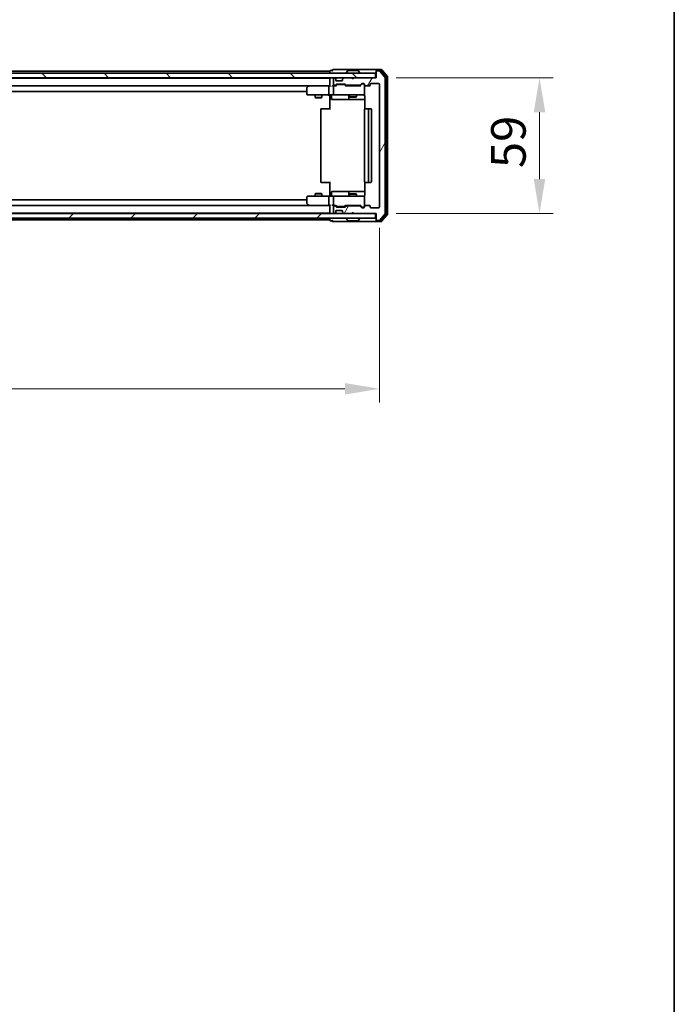
# Model space of a CAD drawing. Units: millimetres. Extents: x 36 to 9676, y 20 to 1706.
# Drawn here: x 3085 to 3370, y 965 to 1393 of the extents above; entities that cross this region are included whole.
import ezdxf

# ---------------------------------------------------------------- set-up
doc = ezdxf.new("R2010")
doc.units = ezdxf.units.MM
doc.header["$LTSCALE"] = 2.5
doc.layers.get('Defpoints').update_dxf_attribs({"lineweight": 25})
for name, color, linetype, lineweight in [('Border (ISO)', 7, 'Continuous', 35), ('Dimension (ISO)', 7, 'Continuous', 18), ('Dimension (ISO) @ 1', 7, 'Continuous', 18), ('Hatch (ISO)', 1, 'Continuous', 18), ('Visible (ISO)', 7, 'Continuous', 35)]:
    doc.layers.add(name, color=color, linetype=linetype, lineweight=lineweight)
doc.styles.add('Note Text (TK)', font='MS PGothic.ttf')
doc.dimstyles.new('Default - Method 1b (TK)', dxfattribs={"dimscale": 2.5, "dimtxt": 2.5, "dimasz": 2.5, "dimexe": 1, "dimexo": 1.5, "dimgap": 1, "dimtad": 1, "dimrnd": 1e-08, "dimdsep": 46, "dimtxsty": 'Note Text (TK)', "dimcen": 0.09, "dimdle": 5, "dimclrd": 100, "dimclre": 100, "dimclrt": 7, "dimadec": 1, "dimazin": 1, "dimtfac": 1, "dimtmove": 0, "dimatfit": 3, "dimfxl": 1, "dimtolj": 1, "dimlwd": -1, "dimlwe": -1, "dimarcsym": 0})

# ---------------------------------------------------------------- blocks, each defined once
blk = doc.blocks.new('図面枠 tk図枠')
at = {"layer": 'Border (ISO)'}
blk.add_line((405.5, 289), (405.5, 8), dxfattribs=at)
blk = doc.blocks.new('*D33')
at = {"layer": 'Defpoints', "color": 0}
for p in [(2818.69, 1311.66), (3241.69, 1311.66), (3241.69, 1232.72)]:
    blk.add_point(p, dxfattribs=at)
at = {"layer": 'Dimension (ISO)', "color": 100}
for p, q in [((2818.69, 1302.66), (2818.69, 1226.72)), ((3241.69, 1302.66), (3241.69, 1226.72)), ((2833.69, 1232.72), (3226.69, 1232.72))]:
    blk.add_line(p, q, dxfattribs=at)
for points in [[(2833.69, 1235.22), (2833.69, 1230.22), (2818.69, 1232.72)], [(3226.69, 1235.22), (3226.69, 1230.22), (3241.69, 1232.72)]]:
    blk.add_solid(points, dxfattribs=at)
at = {"layer": 'Dimension (ISO)', "color": 7, "insert": (3014.77, 1246.22), "char_height": 15, "attachment_point": 4, "style": 'Note Text (TK)'}
blk.add_mtext('\\A1;423', dxfattribs=at)
blk = doc.blocks.new('*D35')
at = {"layer": 'Defpoints', "color": 0}
for p in [(3239.89, 1367.86), (3239.89, 1308.86), (3311.19, 1308.86)]:
    blk.add_point(p, dxfattribs=at)
at = {"layer": 'Dimension (ISO)', "color": 100}
for p, q in [((3248.89, 1367.86), (3317.19, 1367.86)), ((3311.19, 1352.86), (3311.19, 1323.86)), ((3248.89, 1308.86), (3317.19, 1308.86))]:
    blk.add_line(p, q, dxfattribs=at)
for points in [[(3308.69, 1352.86), (3313.69, 1352.86), (3311.19, 1367.86)], [(3308.69, 1323.86), (3313.69, 1323.86), (3311.19, 1308.86)]]:
    blk.add_solid(points, dxfattribs=at)
at = {"layer": 'Dimension (ISO)', "color": 7, "insert": (3297.69, 1328.61), "char_height": 15, "attachment_point": 4, "rotation": 90, "style": 'Note Text (TK)'}
blk.add_mtext('\\A1;59', dxfattribs=at)

msp = doc.modelspace()

# ---------------------------------------------------------------- hatches: boundary and pattern name
at = {"layer": 'Hatch (ISO)'}
h = msp.add_hatch(dxfattribs=at)
h.set_pattern_fill('ANSI31', color=256, scale=152.4, angle=90.00021, style=0)
h.set_pattern_definition([(135.0002, (936.75, -28), (-13.47033, -13.47043), [])])
h.paths.add_polyline_path([(2820.4917, 1369.8646), (2820.4917, 1367.8646), (3239.8917, 1367.8646), (3239.8917, 1369.8646)])
h = msp.add_hatch(dxfattribs=at)
h.set_pattern_fill('ANSI31', color=256, scale=152.4, angle=14.999978, style=0)
h.set_pattern_definition([(60, (936.75, -28), (-16.49778, 9.525), [])])
edge = h.paths.add_edge_path()
edge.add_line((3233.0174, 1312.1646), (3227.366, 1312.1646))
edge.add_ellipse((3227.366, 1311.8646), major_axis=(-0.3, 0), ratio=1, start_angle=270, end_angle=315)
edge.add_line((3227.1538, 1312.0767), (3226.8296, 1311.7525))
edge.add_ellipse((3226.6174, 1311.9646), major_axis=(-0.2121, -0.2121), ratio=1, start_angle=45, end_angle=90, ccw=False)
edge.add_line((3226.6174, 1311.6646), (3223.116, 1311.6646))
edge.add_ellipse((3223.116, 1311.9646), major_axis=(-0.3, 0), ratio=1, start_angle=45, end_angle=90, ccw=False)
edge.add_line((3222.9038, 1311.7525), (3222.5796, 1312.0767))
edge.add_ellipse((3222.3674, 1311.8646), major_axis=(-0.2121, 0.2121), ratio=1, start_angle=270, end_angle=315)
edge.add_line((3222.3674, 1312.1646), (3221.9917, 1312.1646))
edge.add_ellipse((3221.9917, 1311.8646), major_axis=(-0.3, 0), ratio=1, start_angle=270, end_angle=360)
edge.add_line((3221.6917, 1311.8646), (3221.6917, 1309.1646))
edge.add_ellipse((3221.9917, 1309.1646), major_axis=(0, -0.3), ratio=1, start_angle=270, end_angle=360)
edge.add_line((3221.9917, 1308.8646), (3222.0674, 1308.8646))
edge.add_ellipse((3222.0674, 1309.1646), major_axis=(0.3, 0), ratio=1, start_angle=270, end_angle=315)
edge.add_line((3222.2796, 1308.9525), (3222.6038, 1309.2767))
edge.add_ellipse((3222.3917, 1309.4889), major_axis=(0.2121, 0.2121), ratio=1, start_angle=270, end_angle=315)
edge.add_line((3222.6917, 1309.4889), (3222.6917, 1309.8646))
edge.add_ellipse((3222.9917, 1309.8646), major_axis=(0, 0.3), ratio=1, start_angle=0, end_angle=90, ccw=False)
edge.add_line((3222.9917, 1310.1646), (3225.3917, 1310.1646))
edge.add_ellipse((3225.3917, 1309.8646), major_axis=(0.3, 0), ratio=1, start_angle=0, end_angle=90, ccw=False)
edge.add_line((3225.6917, 1309.8646), (3225.6917, 1309.4889))
edge.add_ellipse((3225.9917, 1309.4889), major_axis=(0, -0.3), ratio=1, start_angle=270, end_angle=315)
edge.add_line((3225.7796, 1309.2767), (3226.1038, 1308.9525))
edge.add_ellipse((3226.316, 1309.1646), major_axis=(0.2121, -0.2121), ratio=1, start_angle=270, end_angle=315)
edge.add_line((3226.316, 1308.8646), (3229.6917, 1308.8646))
edge.add_line((3229.6917, 1308.8646), (3230.1917, 1309.3646))
edge.add_line((3230.1917, 1309.3646), (3230.6917, 1308.8646))
edge.add_line((3230.6917, 1308.8646), (3240.1917, 1308.8646))
edge.add_line((3240.1917, 1308.8646), (3240.1917, 1306.1646))
edge.add_ellipse((3240.4917, 1306.1646), major_axis=(0, -0.3), ratio=1, start_angle=270, end_angle=360)
edge.add_line((3240.4917, 1305.8646), (3241.5512, 1305.8646))
edge.add_ellipse((3241.5512, 1306.1646), major_axis=(0.3, 0), ratio=1, start_angle=270, end_angle=320.194429)
edge.add_line((3241.7817, 1305.9725), (3244.1222, 1308.7811))
edge.add_ellipse((3243.8917, 1308.9732), major_axis=(0.1921, 0.2305), ratio=1, start_angle=270, end_angle=309.805571)
edge.add_line((3244.1917, 1308.9732), (3244.1917, 1367.756))
edge.add_ellipse((3243.8917, 1367.756), major_axis=(0, 0.3), ratio=1, start_angle=270, end_angle=309.805571)
edge.add_line((3244.1222, 1367.948), (3241.7817, 1370.7566))
edge.add_ellipse((3241.5512, 1370.5646), major_axis=(-0.1921, 0.2305), ratio=1, start_angle=270, end_angle=320.194429)
edge.add_line((3241.5512, 1370.8646), (3240.4917, 1370.8646))
edge.add_ellipse((3240.4917, 1370.5646), major_axis=(-0.3, 0), ratio=1, start_angle=270, end_angle=360)
edge.add_line((3240.1917, 1370.5646), (3240.1917, 1367.8646))
edge.add_line((3240.1917, 1367.8646), (3230.6917, 1367.8646))
edge.add_line((3230.6917, 1367.8646), (3230.1917, 1367.3646))
edge.add_line((3230.1917, 1367.3646), (3229.6917, 1367.8646))
edge.add_line((3229.6917, 1367.8646), (3226.316, 1367.8646))
edge.add_ellipse((3226.316, 1367.5646), major_axis=(-0.3, 0), ratio=1, start_angle=270, end_angle=315)
edge.add_line((3226.1038, 1367.7767), (3225.7796, 1367.4525))
edge.add_ellipse((3225.9917, 1367.2403), major_axis=(-0.2121, -0.2121), ratio=1, start_angle=270, end_angle=315)
edge.add_line((3225.6917, 1367.2403), (3225.6917, 1366.8646))
edge.add_ellipse((3225.3917, 1366.8646), major_axis=(0, -0.3), ratio=1, start_angle=0, end_angle=90, ccw=False)
edge.add_line((3225.3917, 1366.5646), (3222.9917, 1366.5646))
edge.add_ellipse((3222.9917, 1366.8646), major_axis=(-0.3, 0), ratio=1, start_angle=0, end_angle=90, ccw=False)
edge.add_line((3222.6917, 1366.8646), (3222.6917, 1367.2403))
edge.add_ellipse((3222.3917, 1367.2403), major_axis=(0, 0.3), ratio=1, start_angle=270, end_angle=315)
edge.add_line((3222.6038, 1367.4525), (3222.2796, 1367.7767))
edge.add_ellipse((3222.0674, 1367.5646), major_axis=(-0.2121, 0.2121), ratio=1, start_angle=270, end_angle=315)
edge.add_line((3222.0674, 1367.8646), (3221.9917, 1367.8646))
edge.add_ellipse((3221.9917, 1367.5646), major_axis=(-0.3, 0), ratio=1, start_angle=270, end_angle=360)
edge.add_line((3221.6917, 1367.5646), (3221.6917, 1364.8646))
edge.add_ellipse((3221.9917, 1364.8646), major_axis=(0, -0.3), ratio=1, start_angle=270, end_angle=360)
edge.add_line((3221.9917, 1364.5646), (3222.3674, 1364.5646))
edge.add_ellipse((3222.3674, 1364.8646), major_axis=(0.3, 0), ratio=1, start_angle=270, end_angle=315)
edge.add_line((3222.5796, 1364.6525), (3222.9038, 1364.9767))
edge.add_ellipse((3223.116, 1364.7646), major_axis=(0.2121, 0.2121), ratio=1, start_angle=45, end_angle=90, ccw=False)
edge.add_line((3223.116, 1365.0646), (3226.6174, 1365.0646))
edge.add_ellipse((3226.6174, 1364.7646), major_axis=(0.3, 0), ratio=1, start_angle=45, end_angle=90, ccw=False)
edge.add_line((3226.8296, 1364.9767), (3227.1538, 1364.6525))
edge.add_ellipse((3227.366, 1364.8646), major_axis=(0.2121, -0.2121), ratio=1, start_angle=270, end_angle=315)
edge.add_line((3227.366, 1364.5646), (3233.0174, 1364.5646))
edge.add_ellipse((3233.0174, 1364.8646), major_axis=(0.3, 0), ratio=1, start_angle=270, end_angle=315)
edge.add_line((3233.2296, 1364.6525), (3233.8538, 1365.2767))
edge.add_ellipse((3234.066, 1365.0646), major_axis=(0.2121, 0.2121), ratio=1, start_angle=45, end_angle=90, ccw=False)
edge.add_line((3234.066, 1365.3646), (3234.8917, 1365.3646))
edge.add_ellipse((3234.8917, 1365.0646), major_axis=(0.3, 0), ratio=1, start_angle=0, end_angle=90, ccw=False)
edge.add_line((3235.1917, 1365.0646), (3235.1917, 1364.6646))
edge.add_ellipse((3235.4917, 1364.6646), major_axis=(0, -0.3), ratio=1, start_angle=270, end_angle=360)
edge.add_line((3235.4917, 1364.3646), (3237.3917, 1364.3646))
edge.add_ellipse((3237.3917, 1364.6646), major_axis=(0.3, 0), ratio=1, start_angle=270, end_angle=360)
edge.add_line((3237.6917, 1364.6646), (3237.6917, 1365.0646))
edge.add_ellipse((3237.9917, 1365.0646), major_axis=(0, 0.3), ratio=1, start_angle=0, end_angle=90, ccw=False)
edge.add_line((3237.9917, 1365.3646), (3241.3917, 1365.3646))
edge.add_ellipse((3241.3917, 1365.0646), major_axis=(0.3, 0), ratio=1, start_angle=0, end_angle=90, ccw=False)
edge.add_line((3241.6917, 1365.0646), (3241.6917, 1311.6646))
edge.add_ellipse((3241.3917, 1311.6646), major_axis=(0, -0.3), ratio=1, start_angle=0, end_angle=90, ccw=False)
edge.add_line((3241.3917, 1311.3646), (3237.9917, 1311.3646))
edge.add_ellipse((3237.9917, 1311.6646), major_axis=(-0.3, 0), ratio=1, start_angle=0, end_angle=90, ccw=False)
edge.add_line((3237.6917, 1311.6646), (3237.6917, 1312.0646))
edge.add_ellipse((3237.3917, 1312.0646), major_axis=(0, 0.3), ratio=1, start_angle=270, end_angle=360)
edge.add_line((3237.3917, 1312.3646), (3235.4917, 1312.3646))
edge.add_ellipse((3235.4917, 1312.0646), major_axis=(-0.3, 0), ratio=1, start_angle=270, end_angle=360)
edge.add_line((3235.1917, 1312.0646), (3235.1917, 1311.6646))
edge.add_ellipse((3234.8917, 1311.6646), major_axis=(0, -0.3), ratio=1, start_angle=0, end_angle=90, ccw=False)
edge.add_line((3234.8917, 1311.3646), (3234.066, 1311.3646))
edge.add_ellipse((3234.066, 1311.6646), major_axis=(-0.3, 0), ratio=1, start_angle=45, end_angle=90, ccw=False)
edge.add_line((3233.8538, 1311.4525), (3233.2296, 1312.0767))
edge.add_ellipse((3233.0174, 1311.8646), major_axis=(-0.2121, 0.2121), ratio=1, start_angle=270, end_angle=315)
h = msp.add_hatch(dxfattribs=at)
h.set_pattern_fill('ANSI31', color=256, scale=152.4, style=0)
h.set_pattern_definition([(45, (936.75, -28), (-13.47038, 13.47038), [])])
h.paths.add_polyline_path([(2820.4917, 1308.8646), (2820.4917, 1306.8646), (3239.8917, 1306.8646), (3239.8917, 1308.8646)])

# ---------------------------------------------------------------- linework, layer by layer
at = {"layer": 'Visible (ISO)'}
for p, q in [((3239.8917, 1369.8646), (2820.4917, 1369.8646)), ((3032.7017, 1370.6646), (3220.1917, 1370.6646)), ((3220.1917, 1370.7646), (3220.1917, 1370.6646)), ((3220.1917, 1370.3646), (3220.1917, 1370.6646)), ((3220.1917, 1370.3646), (3220.1917, 1369.8646)), ((3221.1917, 1371.0646), (3220.4917, 1371.0646)), ((3225.1917, 1371.3646), (3221.4917, 1371.3646)), ((3240.4917, 1371.3646), (3225.1917, 1371.3646)), ((3227.2917, 1369.9646), (3227.2917, 1370.0053)), ((3227.8826, 1370.9736), (3227.324, 1370.1143)), ((3232.3332, 1371.0646), (3228.0502, 1371.0646)), ((3232.5009, 1370.9736), (3233.0594, 1370.1143)), ((3233.0917, 1369.9646), (3233.0917, 1370.0053)), ((3239.8917, 1367.8646), (3239.8917, 1369.8646)), ((3240.1917, 1370.7646), (3240.1917, 1371.0646)), ((3240.1917, 1370.7646), (3240.1917, 1370.5646)), ((3240.1917, 1370.5646), (3240.1917, 1367.8646)), ((3242.5512, 1371.3646), (3240.4917, 1371.3646)), ((3242.1503, 1371.0646), (3240.4917, 1371.0646)), ((3241.5512, 1370.8646), (3240.4917, 1370.8646)), ((3244.1222, 1367.948), (3241.7817, 1370.7566)), ((3244.6222, 1368.267), (3242.3808, 1370.9566)), ((3245.1222, 1368.448), (3242.7817, 1371.2566)), ((2820.4917, 1367.8646), (3239.8917, 1367.8646)), ((2840.1917, 1367.6646), (3220.1917, 1367.6646)), ((3220.1917, 1367.8646), (3220.1917, 1367.6646)), ((3220.1917, 1367.5646), (3220.1917, 1367.6646)), ((3220.1917, 1367.5646), (3220.1917, 1364.2767)), ((3221.6917, 1367.5646), (3221.6917, 1364.8646)), ((3222.0674, 1367.8646), (3221.9917, 1367.8646)), ((3221.9917, 1364.5646), (3222.3674, 1364.5646)), ((3222.6038, 1367.4525), (3222.2796, 1367.7767)), ((3222.5796, 1364.6525), (3222.9038, 1364.9767)), ((3222.6243, 1367.432), (3222.6038, 1367.4525)), ((3222.6917, 1366.8646), (3222.6917, 1367.2403)), ((3222.6917, 1364.3646), (3223.1038, 1364.7767)), ((3225.3917, 1366.5646), (3222.9917, 1366.5646)), ((3223.116, 1365.0646), (3226.6174, 1365.0646)), ((3223.4594, 1364.8646), (3223.316, 1364.8646)), ((3226.274, 1364.8646), (3223.4594, 1364.8646)), ((3225.6917, 1367.2403), (3225.6917, 1366.8646)), ((3225.7796, 1367.4525), (3225.7591, 1367.432)), ((3226.1038, 1367.7767), (3225.7796, 1367.4525)), ((3226.4174, 1364.8646), (3226.274, 1364.8646)), ((3229.6917, 1367.8646), (3226.316, 1367.8646)), ((3226.6296, 1364.7767), (3227.0417, 1364.3646)), ((3226.8296, 1364.9767), (3227.1538, 1364.6525)), ((3227.366, 1364.5646), (3233.0174, 1364.5646)), ((3228.6917, 1364.5646), (3228.6917, 1364.3646)), ((3230.1917, 1367.3646), (3229.6917, 1367.8646)), ((3230.6917, 1367.8646), (3230.1917, 1367.3646)), ((3240.1917, 1367.8646), (3230.6917, 1367.8646)), ((3231.6917, 1364.5646), (3231.6917, 1364.3646)), ((3233.2296, 1364.6525), (3233.8538, 1365.2767)), ((3233.3417, 1364.3646), (3234.0538, 1365.0767)), ((3234.066, 1365.3646), (3234.8917, 1365.3646)), ((3234.4025, 1365.1646), (3234.266, 1365.1646)), ((3234.8917, 1365.1646), (3234.4025, 1365.1646)), ((3235.1917, 1365.0646), (3235.1917, 1364.6646)), ((3235.1917, 1360.6646), (3235.1917, 1364.6646)), ((3237.6917, 1364.6646), (3237.6917, 1365.0646)), ((3237.9917, 1365.3646), (3241.3917, 1365.3646)), ((3241.6917, 1365.0646), (3241.6917, 1311.6646)), ((3244.1917, 1308.9732), (3244.1917, 1367.756)), ((3244.6917, 1308.6542), (3244.6917, 1368.0749)), ((3245.1917, 1308.4732), (3245.1917, 1368.256)), ((2840.5674, 1364.3646), (3219.816, 1364.3646)), ((2850.1917, 1361.8646), (3210.1917, 1361.8646)), ((3210.1917, 1363.5146), (3210.1917, 1360.6646)), ((3211.045, 1364.3046), (3210.3117, 1363.7546)), ((3210.4917, 1360.3646), (3211.2551, 1360.3646)), ((3211.125, 1364.3646), (3211.045, 1364.3046)), ((3211.2551, 1364.0646), (3211.0995, 1364.2202)), ((3219.816, 1364.3646), (3211.225, 1364.3646)), ((3211.2551, 1360.3646), (3219.816, 1360.3646)), ((3213.6917, 1360.3646), (3213.6917, 1359.318)), ((3216.6917, 1360.3646), (3216.6917, 1359.318)), ((3219.6917, 1364.0646), (3219.6917, 1360.6646)), ((3220.1917, 1364.3646), (3219.816, 1364.3646)), ((3221.9917, 1360.3646), (3219.816, 1360.3646)), ((3220.1917, 1360.3568), (3220.1917, 1359.8646)), ((3221.9917, 1364.3646), (3221.616, 1364.3646)), ((3221.6917, 1364.0646), (3221.6917, 1360.6646)), ((3222.8678, 1364.3646), (3221.9917, 1364.3646)), ((3221.9917, 1360.3646), (3222.8099, 1360.3646)), ((3222.8099, 1360.3646), (3234.0063, 1360.3646)), ((3233.5178, 1364.3646), (3226.8656, 1364.3646)), ((3228.6917, 1360.3646), (3228.6917, 1359.518)), ((3231.6917, 1360.3646), (3231.6917, 1359.518)), ((3234.0063, 1360.3646), (3234.8917, 1360.3646)), ((3235.4917, 1364.3646), (3237.3917, 1364.3646)), ((3213.6917, 1359.318), (3216.6917, 1359.318)), ((3213.9984, 1359.1646), (3213.6917, 1359.318)), ((3216.385, 1359.1646), (3213.9984, 1359.1646)), ((3216.385, 1359.1646), (3216.6917, 1359.318)), ((3220.1917, 1354.0646), (3220.1917, 1359.8646)), ((3220.793, 1360.0646), (3220.793, 1358.6646)), ((3221.093, 1358.3646), (3225.0227, 1358.3646)), ((3225.0227, 1358.3646), (3228.6972, 1358.3646)), ((3228.3972, 1360.0646), (3228.3972, 1358.6646)), ((3228.6917, 1359.518), (3231.6917, 1359.518)), ((3228.9984, 1359.3646), (3228.6917, 1359.518)), ((3228.6972, 1358.3646), (3228.8687, 1358.3646)), ((3228.8687, 1358.3646), (3235.2815, 1358.3646)), ((3231.385, 1359.3646), (3228.9984, 1359.3646)), ((3231.385, 1359.3646), (3231.6917, 1359.518)), ((3235.2815, 1359.8646), (3235.2815, 1354.2787)), ((3216.1917, 1354.0646), (3216.1917, 1322.6646)), ((3216.4917, 1354.3646), (3216.5503, 1354.3646)), ((3217.2574, 1354.3646), (3216.5503, 1354.3646)), ((3217.2574, 1354.3646), (3217.3988, 1354.3646)), ((3219.7775, 1354.3646), (3217.3988, 1354.3646)), ((3219.7775, 1354.3646), (3220.1917, 1354.3646)), ((3235.1917, 1354.0646), (3235.1917, 1322.6646)), ((3235.4917, 1354.3646), (3235.5503, 1354.3646)), ((3236.2574, 1354.3646), (3235.5503, 1354.3646)), ((3236.2574, 1354.3646), (3236.3988, 1354.3646)), ((3236.5917, 1354.3646), (3236.3988, 1354.3646)), ((3237.8917, 1354.3646), (3236.5917, 1354.3646)), ((3236.8917, 1322.6646), (3236.8917, 1354.0646)), ((3238.1917, 1322.6646), (3238.1917, 1354.0646)), ((3216.5503, 1322.3646), (3216.4917, 1322.3646)), ((3216.5503, 1322.3646), (3217.2574, 1322.3646)), ((3217.3988, 1322.3646), (3217.2574, 1322.3646)), ((3217.3988, 1322.3646), (3219.7775, 1322.3646)), ((3220.1917, 1322.3646), (3219.7775, 1322.3646)), ((3220.1917, 1316.8646), (3220.1917, 1322.6646)), ((3235.2815, 1322.4505), (3235.2815, 1316.8646)), ((3235.5503, 1322.3646), (3235.4917, 1322.3646)), ((3235.5503, 1322.3646), (3236.2574, 1322.3646)), ((3236.3988, 1322.3646), (3236.2574, 1322.3646)), ((3236.3988, 1322.3646), (3236.5917, 1322.3646)), ((3236.5917, 1322.3646), (3237.8917, 1322.3646)), ((3213.9984, 1317.5646), (3213.6917, 1317.4112)), ((3213.9984, 1317.5646), (3216.385, 1317.5646)), ((3216.385, 1317.5646), (3216.6917, 1317.4112)), ((3220.793, 1316.6646), (3220.793, 1318.0646)), ((3225.0227, 1318.3646), (3221.093, 1318.3646)), ((3228.6972, 1318.3646), (3225.0227, 1318.3646)), ((3228.3972, 1318.0646), (3228.3972, 1316.6646)), ((3228.8687, 1318.3646), (3228.6972, 1318.3646)), ((3235.2815, 1318.3646), (3228.8687, 1318.3646)), ((3210.1917, 1314.8646), (2850.1917, 1314.8646)), ((3210.1917, 1316.0646), (3210.1917, 1313.2146)), ((3211.2551, 1316.3646), (3210.4917, 1316.3646)), ((3219.816, 1316.3646), (3211.2551, 1316.3646)), ((3216.6917, 1317.4112), (3213.6917, 1317.4112)), ((3213.6917, 1316.3646), (3213.6917, 1317.4112)), ((3216.6917, 1316.3646), (3216.6917, 1317.4112)), ((3219.6917, 1316.0646), (3219.6917, 1312.6646)), ((3219.816, 1316.3646), (3221.9917, 1316.3646)), ((3220.1917, 1316.8646), (3220.1917, 1316.3723)), ((3221.6917, 1316.0646), (3221.6917, 1312.6646)), ((3222.8099, 1316.3646), (3221.9917, 1316.3646)), ((3234.0063, 1316.3646), (3222.8099, 1316.3646)), ((3228.9984, 1317.3646), (3228.6917, 1317.2112)), ((3231.6917, 1317.2112), (3228.6917, 1317.2112)), ((3228.6917, 1316.3646), (3228.6917, 1317.2112)), ((3228.9984, 1317.3646), (3231.385, 1317.3646)), ((3231.385, 1317.3646), (3231.6917, 1317.2112)), ((3231.6917, 1316.3646), (3231.6917, 1317.2112)), ((3234.8917, 1316.3646), (3234.0063, 1316.3646)), ((3235.1917, 1312.0646), (3235.1917, 1316.0646)), ((3220.1917, 1309.0646), (2840.1917, 1309.0646)), ((3219.816, 1312.3646), (2840.5674, 1312.3646)), ((3210.3117, 1312.9746), (3211.045, 1312.4246)), ((3211.045, 1312.4246), (3211.125, 1312.3646)), ((3211.2551, 1312.6646), (3211.0995, 1312.509)), ((3211.225, 1312.3646), (3219.816, 1312.3646)), ((3219.816, 1312.3646), (3220.1917, 1312.3646)), ((3220.1917, 1312.4525), (3220.1917, 1309.1646)), ((3220.1917, 1309.0646), (3220.1917, 1309.1646)), ((3220.1917, 1309.0646), (3220.1917, 1308.8646)), ((3221.616, 1312.3646), (3221.9917, 1312.3646)), ((3221.6917, 1311.8646), (3221.6917, 1309.1646)), ((3221.9917, 1312.3646), (3222.8678, 1312.3646)), ((3222.3674, 1312.1646), (3221.9917, 1312.1646)), ((3222.2796, 1308.9525), (3222.6038, 1309.2767)), ((3222.9038, 1311.7525), (3222.5796, 1312.0767)), ((3222.6038, 1309.2767), (3222.6243, 1309.2972)), ((3223.1038, 1311.9525), (3222.6917, 1312.3646)), ((3222.6917, 1309.4889), (3222.6917, 1309.8646)), ((3222.9917, 1310.1646), (3225.3917, 1310.1646)), ((3226.6174, 1311.6646), (3223.116, 1311.6646)), ((3223.316, 1311.8646), (3223.4594, 1311.8646)), ((3223.4594, 1311.8646), (3226.274, 1311.8646)), ((3225.6917, 1309.8646), (3225.6917, 1309.4889)), ((3225.7591, 1309.2972), (3225.7796, 1309.2767)), ((3225.7796, 1309.2767), (3226.1038, 1308.9525)), ((3226.274, 1311.8646), (3226.4174, 1311.8646)), ((3226.6296, 1311.9525), (3227.0417, 1312.3646)), ((3227.1538, 1312.0767), (3226.8296, 1311.7525)), ((3226.8656, 1312.3646), (3233.5178, 1312.3646)), ((3233.0174, 1312.1646), (3227.366, 1312.1646)), ((3228.6917, 1312.1646), (3228.6917, 1312.3646)), ((3229.6917, 1308.8646), (3230.1917, 1309.3646)), ((3230.1917, 1309.3646), (3230.6917, 1308.8646)), ((3231.6917, 1312.1646), (3231.6917, 1312.3646)), ((3233.8538, 1311.4525), (3233.2296, 1312.0767)), ((3233.3417, 1312.3646), (3234.0538, 1311.6525)), ((3234.8917, 1311.3646), (3234.066, 1311.3646)), ((3234.266, 1311.5646), (3234.4025, 1311.5646)), ((3234.4025, 1311.5646), (3234.8917, 1311.5646)), ((3235.1917, 1312.0646), (3235.1917, 1311.6646)), ((3237.3917, 1312.3646), (3235.4917, 1312.3646)), ((3237.6917, 1311.6646), (3237.6917, 1312.0646)), ((3241.3917, 1311.3646), (3237.9917, 1311.3646)), ((3239.8917, 1308.8646), (2820.4917, 1308.8646)), ((2820.4917, 1306.8646), (3239.8917, 1306.8646)), ((3220.1917, 1306.0646), (3032.7017, 1306.0646)), ((3220.1917, 1306.8646), (3220.1917, 1306.3646)), ((3220.1917, 1306.0646), (3220.1917, 1306.3646)), ((3220.1917, 1306.0646), (3220.1917, 1305.9646)), ((3220.4917, 1305.6646), (3221.1917, 1305.6646)), ((3221.4917, 1305.3646), (3225.1917, 1305.3646)), ((3221.9917, 1308.8646), (3222.0674, 1308.8646)), ((3225.1917, 1305.3646), (3240.4917, 1305.3646)), ((3226.316, 1308.8646), (3229.6917, 1308.8646)), ((3227.2917, 1306.7646), (3227.2917, 1306.7239)), ((3227.8826, 1305.7556), (3227.324, 1306.6149)), ((3228.0502, 1305.6646), (3232.3332, 1305.6646)), ((3230.6917, 1308.8646), (3240.1917, 1308.8646)), ((3232.5009, 1305.7556), (3233.0594, 1306.6149)), ((3233.0917, 1306.7646), (3233.0917, 1306.7239)), ((3239.8917, 1306.8646), (3239.8917, 1308.8646)), ((3240.1917, 1308.8646), (3240.1917, 1306.1646)), ((3240.1917, 1306.1646), (3240.1917, 1305.9646)), ((3240.1917, 1305.6646), (3240.1917, 1305.9646)), ((3240.4917, 1305.8646), (3241.5512, 1305.8646)), ((3240.4917, 1305.6646), (3242.1503, 1305.6646)), ((3240.4917, 1305.3646), (3242.5512, 1305.3646)), ((3241.7817, 1305.9725), (3244.1222, 1308.7811)), ((3242.3808, 1305.7725), (3244.6222, 1308.4622)), ((3242.7817, 1305.4725), (3245.1222, 1308.2811))]:
    msp.add_line(p, q, dxfattribs=at)
for centre, radius, start, end in [((3220.4917, 1370.7646), 0.3, 90, 180), ((3221.4917, 1371.0646), 0.3, 90, 180), ((3221.4917, 1371.0646), 0.3, 180, 270), ((3227.4917, 1370.0053), 0.2, 146.976132, 180), ((3227.3917, 1369.9646), 0.1, 180, 270), ((3228.0502, 1370.8646), 0.2, 90, 146.976132), ((3232.3332, 1370.8646), 0.2, 33.023868, 90), ((3232.9917, 1369.9646), 0.1, 270, 0), ((3232.8917, 1370.0053), 0.2, 0, 33.023868), ((3240.4917, 1371.0646), 0.3, 90, 180), ((3240.4917, 1370.7646), 0.3, 90, 180), ((3240.4917, 1370.5646), 0.3, 90, 180), ((3241.5512, 1370.5646), 0.3, 39.805571, 90), ((3242.1503, 1370.7646), 0.3, 39.805571, 90), ((3242.5512, 1371.0646), 0.3, 39.805571, 90), ((3220.4917, 1367.5646), 0.3, 90, 180), ((3221.9917, 1367.5646), 0.3, 90, 180), ((3221.9917, 1364.8646), 0.3, 180, 270), ((3222.0674, 1367.5646), 0.3, 45, 90), ((3222.3674, 1364.8646), 0.3, 270, 315), ((3222.3917, 1367.2403), 0.3, 0, 45), ((3222.9917, 1366.8646), 0.3, 180, 270), ((3223.116, 1364.7646), 0.3, 90, 135), ((3225.3917, 1366.8646), 0.3, 270, 0), ((3225.9917, 1367.2403), 0.3, 135, 180), ((3226.316, 1367.5646), 0.3, 90, 135), ((3226.6174, 1364.7646), 0.3, 45, 90), ((3227.366, 1364.8646), 0.3, 225, 270), ((3233.0174, 1364.8646), 0.3, 270, 315), ((3234.066, 1365.0646), 0.3, 90, 135), ((3234.8917, 1365.0646), 0.3, 0, 90), ((3234.8917, 1364.8646), 0.3, 0, 90), ((3235.4917, 1364.6646), 0.3, 180, 270), ((3237.3917, 1364.6646), 0.3, 270, 0), ((3237.9917, 1365.0646), 0.3, 90, 180), ((3241.3917, 1365.0646), 0.3, 0, 90), ((3243.8917, 1367.756), 0.3, 0, 39.805571), ((3244.3917, 1368.0749), 0.3, 0, 39.805571), ((3244.8917, 1368.256), 0.3, 0, 39.805571), ((3210.4917, 1363.5146), 0.3, 126.869898, 180), ((3210.4917, 1360.6646), 0.3, 180, 270), ((3211.225, 1364.0646), 0.3, 113.437984, 126.869898), ((3211.225, 1364.0646), 0.3, 90, 113.437984), ((3220.493, 1360.0646), 0.3, 0, 90), ((3221.9917, 1364.0646), 0.3, 148.755545, 180), ((3221.9917, 1360.6646), 0.3, 180, 270), ((3221.9917, 1364.0646), 0.3, 90, 113.437985), ((3228.0972, 1360.0646), 0.3, 0, 90), ((3234.6917, 1359.8646), 0.5, 75.524475, 90), ((3234.8917, 1360.6646), 0.3, 270, 0), ((3221.093, 1358.6646), 0.3, 180, 270), ((3228.6972, 1358.6646), 0.3, 180, 270), ((3216.4917, 1354.0646), 0.3, 90, 180), ((3235.4917, 1354.0646), 0.3, 90, 180), ((3236.5917, 1354.0646), 0.3, 0, 90), ((3237.8917, 1354.0646), 0.3, 0, 90), ((3216.4917, 1322.6646), 0.3, 180, 270), ((3235.4917, 1322.6646), 0.3, 180, 270), ((3236.5917, 1322.6646), 0.3, 270, 0), ((3237.8917, 1322.6646), 0.3, 270, 0), ((3221.093, 1318.0646), 0.3, 90, 180), ((3228.6972, 1318.0646), 0.3, 90, 180), ((3210.4917, 1316.0646), 0.3, 90, 180), ((3210.4917, 1313.2146), 0.3, 180, 233.130102), ((3220.493, 1316.6646), 0.3, 270, 0), ((3221.9917, 1316.0646), 0.3, 90, 180), ((3228.0972, 1316.6646), 0.3, 270, 0), ((3234.6917, 1316.8646), 0.5, 270, 284.475525), ((3234.8917, 1316.0646), 0.3, 0, 90), ((3211.225, 1312.6646), 0.3, 233.130102, 246.562016), ((3211.225, 1312.6646), 0.3, 246.562015, 270), ((3220.4917, 1309.1646), 0.3, 180, 270), ((3221.9917, 1312.6646), 0.3, 180, 211.244455), ((3221.9917, 1311.8646), 0.3, 90, 180), ((3221.9917, 1309.1646), 0.3, 180, 270), ((3221.9917, 1312.6646), 0.3, 246.562016, 270), ((3222.0674, 1309.1646), 0.3, 270, 315), ((3222.3674, 1311.8646), 0.3, 45, 90), ((3222.3917, 1309.4889), 0.3, 315, 0), ((3222.9917, 1309.8646), 0.3, 90, 180), ((3223.116, 1311.9646), 0.3, 225, 270), ((3225.3917, 1309.8646), 0.3, 0, 90), ((3225.9917, 1309.4889), 0.3, 180, 225), ((3226.316, 1309.1646), 0.3, 225, 270), ((3226.6174, 1311.9646), 0.3, 270, 315), ((3227.366, 1311.8646), 0.3, 90, 135), ((3233.0174, 1311.8646), 0.3, 45, 90), ((3234.066, 1311.6646), 0.3, 225, 270), ((3234.8917, 1311.8646), 0.3, 270, 0), ((3234.8917, 1311.6646), 0.3, 270, 0), ((3235.4917, 1312.0646), 0.3, 90, 180), ((3237.3917, 1312.0646), 0.3, 0, 90), ((3237.9917, 1311.6646), 0.3, 180, 270), ((3241.3917, 1311.6646), 0.3, 270, 0), ((3243.8917, 1308.9732), 0.3, 320.194429, 0), ((3220.4917, 1305.9646), 0.3, 180, 270), ((3221.4917, 1305.6646), 0.3, 90, 180), ((3221.4917, 1305.6646), 0.3, 180, 270), ((3227.3917, 1306.7646), 0.1, 90, 180), ((3227.4917, 1306.7239), 0.2, 180, 213.023868), ((3228.0502, 1305.8646), 0.2, 213.023868, 270), ((3232.3332, 1305.8646), 0.2, 270, 326.976132), ((3232.9917, 1306.7646), 0.1, 0, 90), ((3232.8917, 1306.7239), 0.2, 326.976132, 0), ((3240.4917, 1306.1646), 0.3, 180, 270), ((3240.4917, 1305.9646), 0.3, 180, 270), ((3240.4917, 1305.6646), 0.3, 180, 270), ((3241.5512, 1306.1646), 0.3, 270, 320.194429), ((3242.1503, 1305.9646), 0.3, 270, 320.194429), ((3242.5512, 1305.6646), 0.3, 270, 320.194429), ((3244.3917, 1308.6542), 0.3, 320.194429, 0), ((3244.8917, 1308.4732), 0.3, 320.194429, 0)]:
    msp.add_arc(centre, radius, start, end, dxfattribs=at)
for centre, major_axis, ratio, start_param, end_param in [((3223.316, 1364.5646), (-0.3, 0), 0.99985076, 4.71238898, 5.49786177), ((3226.4174, 1364.5646), (0.3, 0), 0.99985076, 0.78532354, 1.57079633), ((3234.266, 1364.8646), (-0.3, 0), 0.99985076, 4.71238898, 5.49786177), ((3211.2551, 1364.0871), (0.2411, 0.4823), 0.37002441, 1.47901306, 1.75373989), ((3219.816, 1364.0646), (0, -0.3), 0.41421356, 3.14159265, 4.71238898), ((3219.816, 1360.6646), (0, -0.3), 0.41421356, 4.71238898, 6.28318531), ((3220.4917, 1364.0646), (-0.2772, 0.2772), 0.41421356, 0.39269908, 1.17809725), ((3221.316, 1364.0646), (-0.2772, -0.2772), 0.41421356, 4.3196899, 5.10508806), ((3221.616, 1364.0646), (-0.4243, 0), 0.70710678, 4.71238898, 5.49778714), ((3221.9917, 1364.0871), (-0.2515, 0.483), 0.33843751, 1.12161563, 1.39634246), ((3222.0239, 1364.0646), (-0.6487, 0.2044), 0.33843751, 4.81863915, 5.05307027), ((3222.9709, 1364.0646), (0.1246, -0.2958), 0.40041045, 2.33106693, 2.97456804), ((3226.7625, 1364.0646), (-0.1246, -0.2958), 0.40041045, 3.30861727, 3.95211838), ((3233.6209, 1364.0646), (0.1246, -0.2958), 0.40041045, 2.33106693, 2.97456804), ((3219.816, 1316.0646), (0, -0.3), 0.41421356, 3.14159265, 4.71238898), ((3211.2551, 1312.642), (0.2411, -0.4823), 0.37002441, 4.52944541, 4.80417225), ((3219.816, 1312.6646), (0, -0.3), 0.41421356, 4.71238898, 6.28318531), ((3220.4917, 1312.6646), (-0.2772, -0.2772), 0.41421356, 5.10508806, 5.89048623), ((3221.316, 1312.6646), (-0.2772, 0.2772), 0.41421356, 1.17809725, 1.96349541), ((3221.616, 1312.6646), (-0.4243, 0), 0.70710678, 0.78539816, 1.57079633), ((3221.9917, 1312.642), (-0.2515, -0.483), 0.33843751, 4.88684285, 5.16156968), ((3222.0239, 1312.6646), (-0.6487, -0.2044), 0.33843751, 1.23011504, 1.46454615), ((3222.9709, 1312.6646), (0.1246, 0.2958), 0.40041045, 3.30861727, 3.95211838), ((3223.316, 1312.1646), (-0.3, 0), 0.99985076, 0.78532354, 1.57079633), ((3226.4174, 1312.1646), (0.3, 0), 0.99985076, 4.71238898, 5.49786177), ((3226.7625, 1312.6646), (-0.1246, 0.2958), 0.40041045, 2.33106693, 2.97456804), ((3233.6209, 1312.6646), (0.1246, 0.2958), 0.40041045, 3.30861727, 3.95211838), ((3234.266, 1311.8646), (-0.3, 0), 0.99985076, 0.78532354, 1.57079633)]:
    msp.add_ellipse(centre, major_axis=major_axis, ratio=ratio, start_param=start_param, end_param=end_param, dxfattribs=at)
for points, knots in [([(3228.1742, 1371.0646), (3228.1735, 1371.0646), (3228.1728, 1371.0646), (3228.171, 1371.0646), (3228.17, 1371.0646), (3228.169, 1371.0646)], [-0.000230599076, -0.000230599076, -0.000230599076, -0.000230599076, 0, 0, 0.000338329447, 0.000338329447, 0.000338329447, 0.000338329447]), ([(3228.169, 1371.0646), (3228.1699, 1371.0646), (3228.1708, 1371.0646), (3228.1725, 1371.0646), (3228.1731, 1371.0646), (3228.1738, 1371.0646)], [-0.000338329447, -0.000338329447, -0.000338329447, -0.000338329447, 0, 0, 0.000241517914, 0.000241517914, 0.000241517914, 0.000241517914]), ([(3230.5811, 1371.0646), (3230.581, 1371.0646), (3230.5809, 1371.0646), (3230.5805, 1371.0646), (3230.5802, 1371.0646), (3230.5799, 1371.0646)], [-0.000054249657, -0.000054249657, -0.000054249657, -0.000054249657, 0, 0, 0.000241517914, 0.000241517914, 0.000241517914, 0.000241517914]), ([(3230.5811, 1371.0646), (3230.5812, 1371.0646), (3230.5814, 1371.0646), (3230.5817, 1371.0646), (3230.5819, 1371.0646), (3230.5821, 1371.0646)], [-0.000230599076, -0.000230599076, -0.000230599076, -0.000230599076, 0, 0, 0.000338329447, 0.000338329447, 0.000338329447, 0.000338329447]), ([(3211.1057, 1364.3398), (3211.1048, 1364.3374), (3211.1038, 1364.3349), (3211.0986, 1364.3176), (3211.0961, 1364.2983), (3211.0957, 1364.2611), (3211.097, 1364.2402), (3211.0995, 1364.2202)], [0.3810312192, 0.3810312192, 0.3810312192, 0.3810312192, 0.382741903, 0.382741903, 0.3917616542, 0.3917616542, 0.3985536381, 0.3985536381, 0.3985536381, 0.3985536381]), ([(3220.1917, 1360.3528), (3219.9984, 1360.3429), (3219.8047, 1360.3362), (3219.4172, 1360.3479), (3219.2233, 1360.3646), (3219.0292, 1360.3646)], [0, 0, 0, 0, 0.058051954, 0.058051954, 0.116308205, 0.116308205, 0.116308205, 0.116308205]), ([(3221.8724, 1364.3398), (3221.8661, 1364.3371), (3221.86, 1364.3342), (3221.8275, 1364.3175), (3221.7984, 1364.296), (3221.7622, 1364.259), (3221.7471, 1364.2393), (3221.7352, 1364.2202)], [0.2508867575, 0.2508867575, 0.2508867575, 0.2508867575, 0.2528779694, 0.2528779694, 0.2619584182, 0.2619584182, 0.268388032, 0.268388032, 0.268388032, 0.268388032]), ([(3235.1917, 1360.6646), (3235.1917, 1360.6646), (3235.1917, 1360.6497), (3235.1917, 1360.6408), (3235.1917, 1360.6393), (3235.1917, 1360.6385), (3235.1917, 1360.6384), (3235.1917, 1360.6383), (3235.1917, 1360.6383), (3235.1917, 1360.6379), (3235.1917, 1360.6379), (3235.1917, 1360.6374), (3235.1917, 1360.6373), (3235.1917, 1360.637), (3235.1917, 1360.6369), (3235.1917, 1360.6365), (3235.1917, 1360.6362), (3235.1917, 1360.635), (3235.1917, 1360.6338), (3235.1915, 1360.6239), (3235.1909, 1360.615), (3235.1882, 1360.5913), (3235.1853, 1360.5764), (3235.173, 1360.5313), (3235.1596, 1360.5016), (3235.1244, 1360.4475), (3235.1018, 1360.4225), (3235.051, 1360.383), (3235.0225, 1360.3677), (3234.9633, 1360.3467), (3234.9317, 1360.3407), (3234.8723, 1360.3386), (3234.8438, 1360.3416), (3234.8167, 1360.3487)], [0, 0, 0, 0, 0.05281698, 0.05281698, 0.069058485, 0.069058485, 0.072103526, 0.072103526, 0.074387349, 0.074387349, 0.074816546, 0.074816546, 0.074899328, 0.074899328, 0.074982835, 0.074982835, 0.075066474, 0.075066474, 0.075406247, 0.075406247, 0.078053099, 0.078053099, 0.082569071, 0.082569071, 0.092099444, 0.092099444, 0.101941642, 0.101941642, 0.111390241, 0.111390241, 0.120811977, 0.120811977, 0.129218709, 0.129218709, 0.129218709, 0.129218709]), ([(3234.9113, 1360.34), (3234.9259, 1360.3355), (3234.9401, 1360.3306), (3235.014, 1360.3011), (3235.08, 1360.2589), (3235.1729, 1360.1703), (3235.2169, 1360.1086), (3235.2663, 1359.9955), (3235.2815, 1359.9248), (3235.2815, 1359.8646)], [0.0905327328, 0.0905327328, 0.0905327328, 0.0905327328, 0.0948543073, 0.0948543073, 0.1144259318, 0.1144259318, 0.1333697264, 0.1333697264, 0.1514440253, 0.1514440253, 0.1514440253, 0.1514440253]), ([(3219.0292, 1316.3646), (3219.1895, 1316.3646), (3219.3497, 1316.3769), (3219.737, 1316.3932), (3219.9647, 1316.3881), (3220.1917, 1316.3764)], [0, 0, 0, 0, 0.048110419, 0.048110419, 0.116296336, 0.116296336, 0.116296336, 0.116296336]), ([(3234.8167, 1316.3804), (3234.8457, 1316.3881), (3234.8762, 1316.3909), (3234.9369, 1316.3877), (3234.9678, 1316.3813), (3235.0276, 1316.3592), (3235.0571, 1316.3425), (3235.1065, 1316.3016), (3235.1275, 1316.2775), (3235.1612, 1316.2243), (3235.1742, 1316.1946), (3235.1863, 1316.1483), (3235.1891, 1316.1322), (3235.1909, 1316.1122), (3235.1912, 1316.1083), (3235.1915, 1316.1015), (3235.1916, 1316.0985), (3235.1917, 1316.0948), (3235.1917, 1316.094), (3235.1917, 1316.0931), (3235.1917, 1316.0929), (3235.1917, 1316.0926), (3235.1917, 1316.0925), (3235.1917, 1316.0921), (3235.1917, 1316.0919), (3235.1917, 1316.0913), (3235.1917, 1316.0913), (3235.1917, 1316.0911), (3235.1917, 1316.0911), (3235.1917, 1316.091), (3235.1917, 1316.0909), (3235.1917, 1316.0908), (3235.1917, 1316.0907), (3235.1917, 1316.09), (3235.1917, 1316.089), (3235.1917, 1316.0837), (3235.1917, 1316.0758), (3235.1917, 1316.0671), (3235.1917, 1316.0646), (3235.1917, 1316.0646)], [0.000005213, 0.000005213, 0.000005213, 0.000005213, 0.00898832, 0.00898832, 0.018239681, 0.018239681, 0.028115632, 0.028115632, 0.037485959, 0.037485959, 0.046989378, 0.046989378, 0.051857963, 0.051857963, 0.053027621, 0.053027621, 0.053905057, 0.053905057, 0.054149572, 0.054149572, 0.054205275, 0.054205275, 0.054261141, 0.054261141, 0.054374585, 0.054374585, 0.05482772, 0.05482772, 0.055271617, 0.055271617, 0.056603141, 0.056603141, 0.060597569, 0.060597569, 0.072581459, 0.072581459, 0.108535426, 0.108535426, 0.129223217, 0.129223217, 0.129223217, 0.129223217]), ([(3235.2815, 1316.8646), (3235.2815, 1316.8043), (3235.2663, 1316.7337), (3235.2169, 1316.6206), (3235.1729, 1316.5589), (3235.08, 1316.4703), (3235.014, 1316.4281), (3234.9401, 1316.3985), (3234.9259, 1316.3936), (3234.9113, 1316.3892)], [0.1514440253, 0.1514440253, 0.1514440253, 0.1514440253, 0.1695183242, 0.1695183242, 0.1884621188, 0.1884621188, 0.2080337433, 0.2080337433, 0.2123547888, 0.2123547888, 0.2123547888, 0.2123547888]), ([(3211.1057, 1312.3893), (3211.1046, 1312.3921), (3211.1036, 1312.3949), (3211.0987, 1312.4117), (3211.0959, 1312.4332), (3211.0958, 1312.4702), (3211.0971, 1312.4899), (3211.0995, 1312.509)], [0.2508867575, 0.2508867575, 0.2508867575, 0.2508867575, 0.2528779694, 0.2528779694, 0.2619584182, 0.2619584182, 0.268388032, 0.268388032, 0.268388032, 0.268388032]), ([(3221.8724, 1312.3893), (3221.8668, 1312.3917), (3221.8614, 1312.3943), (3221.8274, 1312.4115), (3221.8012, 1312.4309), (3221.7639, 1312.4681), (3221.7476, 1312.489), (3221.7352, 1312.509)], [0.3810312192, 0.3810312192, 0.3810312192, 0.3810312192, 0.382741903, 0.382741903, 0.3917616542, 0.3917616542, 0.3985536381, 0.3985536381, 0.3985536381, 0.3985536381]), ([(3229.8023, 1305.6646), (3229.8022, 1305.6646), (3229.8021, 1305.6646), (3229.8017, 1305.6646), (3229.8015, 1305.6646), (3229.8013, 1305.6646)], [-0.000230599076, -0.000230599076, -0.000230599076, -0.000230599076, 0, 0, 0.000338329447, 0.000338329447, 0.000338329447, 0.000338329447]), ([(3229.8023, 1305.6646), (3229.8024, 1305.6646), (3229.8025, 1305.6646), (3229.8029, 1305.6646), (3229.8032, 1305.6646), (3229.8035, 1305.6646)], [-0.000054249657, -0.000054249657, -0.000054249657, -0.000054249657, 0, 0, 0.000241517914, 0.000241517914, 0.000241517914, 0.000241517914]), ([(3232.2092, 1305.6646), (3232.2099, 1305.6646), (3232.2106, 1305.6646), (3232.2124, 1305.6646), (3232.2134, 1305.6646), (3232.2144, 1305.6646)], [-0.000230599076, -0.000230599076, -0.000230599076, -0.000230599076, 0, 0, 0.000338329447, 0.000338329447, 0.000338329447, 0.000338329447]), ([(3232.2144, 1305.6646), (3232.2135, 1305.6646), (3232.2126, 1305.6646), (3232.211, 1305.6646), (3232.2103, 1305.6646), (3232.2096, 1305.6646)], [-0.000338329447, -0.000338329447, -0.000338329447, -0.000338329447, 0, 0, 0.000241517914, 0.000241517914, 0.000241517914, 0.000241517914])]:
    msp.add_open_spline(points, degree=3, knots=knots, dxfattribs=at)

# ---------------------------------------------------------------- block references
at = {"xscale": 6, "yscale": 6, "zscale": 6}
msp.add_blockref('図面枠 tk図枠', (936.75, -28), dxfattribs=at)

# ---------------------------------------------------------------- dimensions: what is measured, and where the dimension line sits
at = {"layer": 'Dimension (ISO) @ 1', "color": 100}
for base, p1, p2, angle, picture, middle in [((3311.1939, 1308.8646), (3239.8917, 1367.8646), (3239.8917, 1308.8646), 90, '*D35', (3311.1939, 1338.3646)), ((3241.6917, 1232.7171), (2818.6917, 1311.6646), (3241.6917, 1311.6646), 180, '*D33', (3030.1917, 1232.7171))]:
    dim = msp.add_linear_dim(base=base, p1=p1, p2=p2, angle=angle, dimstyle='Default - Method 1b (TK)', override={"dimscale": 1, "dimtxt": 15, "dimasz": 15, "dimexe": 6, "dimexo": 9, "dimgap": 6, "dimdec": 2, "dimcen": 0.54, "dimtol": 0, "dimlim": 0, "dimtp": 0, "dimtm": 0, "dimtdec": 2, "dimtix": 0, "dimtofl": 0, "dimtmove": 0, "dimatfit": 1}, dxfattribs=at)
    dim.commit()
    dim.dimension.update_dxf_attribs({"geometry": picture, "text_midpoint": middle, "dimtype": 128})

doc.saveas('drawing.dxf')
